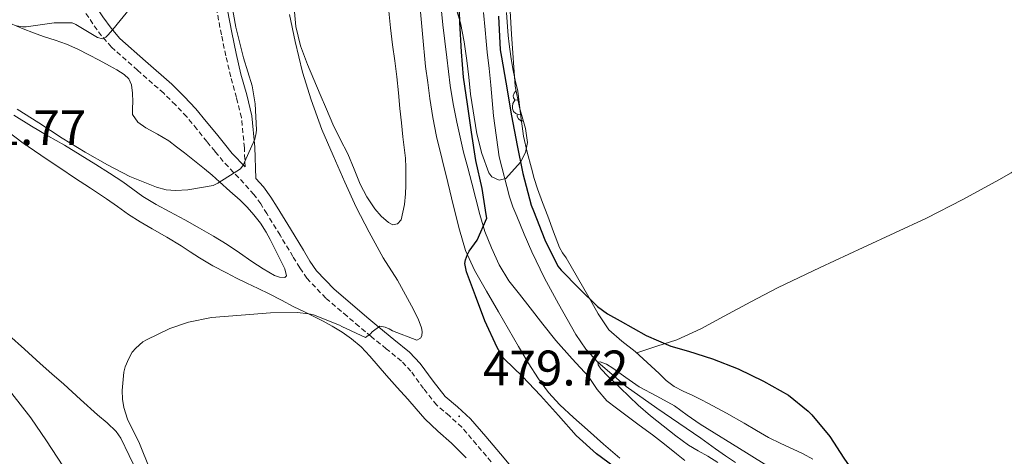
# Model space of a CAD drawing. Units: metres. Extents: x 548732 to 553208, y 4707390 to 4710392.
# Drawn here: x 549831 to 550029, y 4709127 to 4709215 of the extents above; entities that cross this region are included whole.
import ezdxf
from ezdxf.enums import TextEntityAlignment as Align

# ---------------------------------------------------------------- set-up
doc = ezdxf.new("R2010")
doc.units = ezdxf.units.M
doc.header["$MEASUREMENT"] = 0
doc.linetypes.add('TRAZOSX2', pattern=[1.5, 1, -0.5])
for name, color, linetype, lineweight in [('Carátula', 7, 'Continuous', 5), ('Level 11', 142, 'TRAZOSX2', 13), ('Level 21', 19, 'Continuous', 0), ('Level 35', 92, 'Continuous', 0), ('Level 36', 19, 'Continuous', 40), ('Level 4', 36, 'Continuous', 30), ('Level 41', 19, 'Continuous', 0), ('Level 5', 36, 'Continuous', 0), ('Level 7', 1, 'Continuous', 0)]:
    doc.layers.add(name, color=color, linetype=linetype, lineweight=lineweight)
doc.styles.add('Arial', font='ARIAL.TTF', dxfattribs={"height": 0.2})

# ---------------------------------------------------------------- blocks, each defined once
blk = doc.blocks.new('5PATER')
at = {"layer": 'Carátula', "linetype": 'Continuous', "lineweight": 5}
h = blk.add_hatch(color=250, dxfattribs=at)
edge = h.paths.add_edge_path()
edge.add_ellipse((0, 0), major_axis=(-1.33, -1.34), ratio=0.999422, start_angle=0, end_angle=360)

msp = doc.modelspace()

# ---------------------------------------------------------------- linework, layer by layer
at = {"layer": 'Level 11', "color": 142, "linetype": 'Continuous', "lineweight": 13}
msp.add_polyline3d([(549924.19, 4709216.33, 473.04), (549924.53, 4709212.88, 473.02), (549924.75, 4709210.64, 473.01), (549924.96, 4709208.41, 472.99), (549925.32, 4709205.11, 472.97), (549925.7, 4709201.8, 472.94), (549925.97, 4709198.72, 472.93), (549926.24, 4709195.64, 472.93), (549927.36, 4709187.43, 472.87), (549929.39, 4709179.39, 472.77), (549930.11, 4709177.43, 472.73), (549930.88, 4709175.5, 472.69), (549932.36, 4709171.92, 472.66), (549933.89, 4709168.35, 472.64), (549936.44, 4709163.1, 472.44), (549939.2, 4709157.96, 472.05), (549942.7, 4709151.77, 470.98), (549944.72, 4709148.87, 470.38), (549947.09, 4709146.22, 470.01), (549952.81, 4709141.38, 469.66), (549958.9, 4709137.04, 469.38), (549963.3, 4709134.02, 469.19), (549967.7, 4709130.99, 469.02), (549969.2, 4709129.92, 468.98), (549970.7, 4709128.86, 468.94), (549972.7, 4709127.49, 468.9), (549974.69, 4709126.12, 468.86)], dxfattribs=at)
at = {"layer": 'Level 21', "color": 19, "linetype": 'Continuous', "lineweight": 0}
for points in [[(549830.89, 4709250.81, 494.23), (549832.01, 4709247.95, 493.97), (549833.12, 4709245.16, 493.71), (549834.2, 4709242.51, 493.43), (549835.28, 4709239.86, 493.11), (549836.46, 4709236.95, 492.63), (549837.64, 4709234.07, 492.21), (549838.83, 4709231.3, 492.07), (549840.12, 4709228.57, 491.95), (549841.43, 4709226.07, 491.8), (549842.83, 4709223.62, 491.62), (549845.34, 4709219.49, 491.23), (549847.96, 4709215.47, 490.72), (549849.61, 4709213.19, 490.34), (549851.4, 4709211.15, 489.95), (549856.5, 4709206.6, 489.16), (549861.81, 4709201.96, 488.37), (549864.27, 4709199.55, 487.97), (549866.6, 4709197.05, 487.55), (549868.69, 4709194.51, 486.82), (549870.71, 4709192.01, 486.08), (549872.32, 4709190.03, 485.98), (549873.89, 4709188.12, 485.87), (549876.45, 4709185.42, 485.05)], [(549872.92, 4709216.84, 486.21), (549873.78, 4709212.32, 486.16), (549874.68, 4709208.14, 486.17), (549875.62, 4709203.98, 486.16), (549876.78, 4709199.84, 485.88), (549877.81, 4709195.66, 485.51), (549878.44, 4709189.36, 485.28), (549878.63, 4709183.05, 484.91), (549880.12, 4709181.43, 484.61), (549881.6, 4709179.36, 484.29), (549882.9, 4709177.31, 483.99), (549885.52, 4709172.98, 483.63), (549888.13, 4709168.68, 483.27), (549889.45, 4709166.5, 482.83), (549890.74, 4709164.59, 482.39), (549894.29, 4709160.86, 481.64), (549898.46, 4709157.32, 480.96), (549900.86, 4709155.28, 480.6), (549903.25, 4709153.26, 480.39), (549906.26, 4709150.81, 480.34), (549909.4, 4709148.25, 480.32), (549911.55, 4709146, 480.32), (549914.11, 4709142.45, 480.34), (549916.56, 4709139.37, 480.31), (549918.98, 4709137.31, 480.04), (549921.61, 4709134.91, 479.7), (549924.67, 4709131.33, 479.39), (549927.61, 4709127.85, 479.11), (549931.32, 4709123.42, 478.77)]]:
    msp.add_polyline3d(points, dxfattribs=at)
at = {"layer": 'Level 21', "color": 19, "linetype": 'TRAZOSX2', "lineweight": 0}
for points in [[(549925.75, 4709126.28, 479.11), (549922.81, 4709129.76, 479.39), (549919.86, 4709133.21, 479.7), (549917.37, 4709135.48, 480.04), (549914.8, 4709137.68, 480.31), (549912.17, 4709140.98, 480.34), (549909.68, 4709144.44, 480.32), (549907.75, 4709146.46, 480.32), (549904.73, 4709148.93, 480.34), (549901.7, 4709151.39, 480.39), (549899.29, 4709153.42, 480.6), (549896.88, 4709155.47, 480.96), (549892.62, 4709159.09, 481.64), (549888.83, 4709163.07, 482.39), (549887.4, 4709165.19, 482.83), (549886.05, 4709167.42, 483.27), (549883.45, 4709171.72, 483.63), (549880.83, 4709176.03, 483.99), (549879.58, 4709178, 484.29), (549878.23, 4709179.9, 484.61), (549875.18, 4709183.22, 485.24), (549872.07, 4709186.51, 485.87), (549870.44, 4709188.49, 485.98), (549868.82, 4709190.48, 486.08), (549866.8, 4709192.98, 486.82), (549864.77, 4709195.45, 487.55), (549862.53, 4709197.85, 487.97), (549860.16, 4709200.17, 488.37), (549854.89, 4709204.78, 489.16), (549849.67, 4709209.44, 489.95), (549847.7, 4709211.68, 490.34), (549845.95, 4709214.09, 490.72), (549843.28, 4709218.19, 491.23)], [(549876.45, 4709185.42, 485.05), (549876.33, 4709189.22, 485.28), (549875.72, 4709195.3, 485.51), (549874.74, 4709199.3, 485.88), (549873.57, 4709203.46, 486.16), (549872.61, 4709207.69, 486.17), (549871.71, 4709211.9, 486.16), (549870.85, 4709216.45, 486.21)]]:
    msp.add_polyline3d(points, dxfattribs=at)
at = {"layer": 'Level 35', "color": 92, "linetype": 'Continuous', "lineweight": 0, "ltscale": 0.5}
msp.add_polyline3d([(549918.67, 4709217.35, 479.32), (549919.62, 4709214.27, 479.38), (549920.34, 4709210.51, 479.02), (549920.9, 4709206.73, 478.63), (549921.26, 4709203.37, 478.31), (549921.59, 4709200, 478), (549922.86, 4709192.05, 477.63), (549923.89, 4709188.12, 477.7), (549925.27, 4709184.2, 477.96), (549925.88, 4709183.41, 478.08), (549927.34, 4709182.74, 478.36), (549928.69, 4709183.05, 478.6), (549931.64, 4709186.35, 479.02), (549932.65, 4709188.26, 479.19), (549933.01, 4709190.28, 479.32), (549932.62, 4709193.1, 479.41), (549931.44, 4709197.32, 479.44), (549930.58, 4709201.58, 479.57), (549929.84, 4709212.01, 480.61), (549929.2, 4709222.46, 481.6)], dxfattribs=at)
at = {"layer": 'Level 36', "color": 92, "linetype": 'Continuous', "lineweight": 0}
for points in [[(549937.22, 4709140.15, 474.06), (549935.23, 4709142.89, 474.13), (549933.17, 4709146.13, 474.23), (549931.19, 4709149.42, 474.32), (549929.19, 4709152.87, 474.37), (549927.19, 4709156.33, 474.42), (549924.79, 4709160.49, 474.49), (549922.4, 4709164.67, 474.63), (549920.62, 4709168.62, 474.8), (549919.38, 4709172.8, 474.98), (549918.22, 4709177.53, 475.17), (549917.06, 4709182.27, 475.36), (549915.93, 4709186.9, 475.74), (549914.8, 4709191.53, 476.18), (549914.07, 4709195.3, 476.42), (549913.49, 4709199.1, 476.64), (549913.03, 4709202.33, 476.83), (549912.61, 4709205.56, 476.98), (549911.97, 4709212.11, 477.13), (549911.36, 4709218.67, 477.27)], [(549905.22, 4709216.64, 478.98), (549905.59, 4709213.26, 478.98), (549905.96, 4709209.88, 478.98), (549906.42, 4709206.66, 478.99), (549906.87, 4709203.44, 478.99), (549907.16, 4709200.28, 478.99), (549907.44, 4709197.13, 478.99), (549907.75, 4709194.27, 478.99), (549908.07, 4709191.4, 478.99), (549908.34, 4709189.29, 478.99), (549908.6, 4709187.16, 478.99), (549908.66, 4709185.29, 478.99), (549908.64, 4709183.42, 478.99), (549908.62, 4709181.7, 478.99), (549908.58, 4709179.98, 478.99), (549908.41, 4709177.86, 478.99), (549907.69, 4709174.78, 478.98), (549907.01, 4709174, 478.99), (549906.08, 4709173.81, 479.02), (549905.15, 4709174.24, 479.06), (549903.69, 4709175.5, 479.11), (549902.43, 4709176.97, 479.15), (549900.86, 4709179.39, 479.16), (549899.51, 4709181.92, 479.17), (549898.27, 4709184.98, 479.23), (549897.01, 4709188.03, 479.3), (549895.48, 4709190.99, 479.35), (549894, 4709193.98, 479.41), (549892.75, 4709196.96, 479.46), (549891.51, 4709199.93, 479.51), (549890.24, 4709202.94, 479.55), (549888.96, 4709205.95, 479.59), (549887.57, 4709209.68, 479.65), (549886.6, 4709213.56, 479.71), (549886.35, 4709216.51, 479.75)], [(549915.74, 4709217.33, 476.84), (549916.07, 4709213.87, 476.72), (549916.44, 4709210.6, 476.57), (549916.84, 4709207.34, 476.42), (549917.18, 4709204.53, 476.38), (549917.56, 4709201.72, 476.32), (549918.16, 4709198.04, 476.07), (549918.88, 4709194.38, 475.81), (549919.52, 4709191.36, 475.62), (549920.23, 4709188.36, 475.44), (549921.05, 4709185.23, 475.3), (549921.88, 4709182.11, 475.17), (549922.66, 4709178.97, 475.05), (549923.44, 4709175.84, 474.93), (549924.49, 4709172.48, 474.79), (549925.78, 4709169.2, 474.66), (549927.32, 4709165.75, 474.5), (549929.3, 4709162.57, 474.43), (549931.41, 4709159.87, 474.47), (549933.52, 4709157.16, 474.51), (549936.11, 4709153.89, 474.51), (549938.71, 4709150.62, 474.51), (549941.94, 4709146.95, 474.51), (549945.25, 4709143.35, 474.48), (549946.98, 4709140.8, 474.37), (549948.93, 4709138.47, 474.23), (549950.83, 4709137.05, 474.16), (549952.74, 4709135.63, 474.13), (549955.39, 4709133.65, 474.13), (549958.03, 4709131.67, 474.13), (549960.45, 4709129.78, 474.11), (549962.83, 4709127.85, 474.07), (549964.52, 4709126.54, 474.01)], [(549928.79, 4709216.37, 476.77), (549928.98, 4709213.52, 476.77), (549929.14, 4709211.75, 476.77), (549929.35, 4709210, 476.77), (549929.69, 4709207.53, 476.78), (549930.1, 4709205.07, 476.76), (549930.58, 4709202.81, 476.71), (549931.07, 4709200.56, 476.66), (549931.62, 4709196.06, 476.56), (549932.21, 4709191.56, 476.47), (549932.95, 4709188.33, 476.31), (549933.79, 4709185.12, 476.13), (549934.36, 4709183.05, 476.06), (549935.01, 4709181, 476), (549936.05, 4709178.27, 475.99), (549937.11, 4709175.55, 475.97), (549938.23, 4709172.39, 475.89), (549939.41, 4709169.26, 475.76), (549940.05, 4709168.19, 475.71), (549940.75, 4709167.16, 475.64), (549943.01, 4709163.21, 475.33), (549945.27, 4709159.26, 475.03), (549947.16, 4709155.92, 474.78), (549949.33, 4709152.75, 474.53), (549951.89, 4709150.47, 474.35), (549954.61, 4709148.38, 474.28), (549956.99, 4709146.16, 474.28), (549959.38, 4709143.95, 474.28), (549960.81, 4709142.58, 474.28), (549962.37, 4709141.36, 474.28), (549964.22, 4709140.42, 474.28), (549966.11, 4709139.58, 474.28), (549967.71, 4709138.78, 474.28), (549969.3, 4709137.96, 474.28), (549972.87, 4709136, 474.28), (549976.42, 4709134, 474.29), (549978.85, 4709132.57, 474.4), (549981.3, 4709131.18, 474.55), (549983.76, 4709129.97, 474.63), (549986.24, 4709128.81, 474.69), (549988.23, 4709127.84, 474.72), (549990.19, 4709126.83, 474.76)], [(549829.46, 4709214.17, 488.91), (549832, 4709213.07, 488.9), (549834.06, 4709212.31, 488.9), (549836.11, 4709211.58, 488.9), (549838.41, 4709210.8, 488.85), (549840.71, 4709210, 488.79), (549842.97, 4709209.02, 488.76), (549845.17, 4709207.9, 488.74), (549847.23, 4709206.81, 488.75), (549849.28, 4709205.69, 488.71), (549850.76, 4709204.85, 488.55), (549852.21, 4709203.95, 488.35), (549853.18, 4709203.05, 488.22), (549853.73, 4709201.88, 488.08), (549853.92, 4709200.17, 487.84), (549853.97, 4709198.46, 487.55), (549853.9, 4709197.19, 487.33), (549853.94, 4709195.92, 487.12), (549854.95, 4709194.38, 486.93), (549856.56, 4709193.24, 486.79), (549858.93, 4709191.98, 486.58), (549861.2, 4709190.65, 486.4), (549862.75, 4709189.44, 486.45), (549864.29, 4709188.22, 486.47), (549866.33, 4709186.64, 486.14), (549868.34, 4709185.04, 485.7), (549869.86, 4709183.72, 485.3), (549871.36, 4709182.38, 484.91), (549873.4, 4709180.57, 484.58), (549875.44, 4709178.75, 484.27), (549876.89, 4709177.33, 483.87), (549878.23, 4709175.82, 483.47), (549879.52, 4709174.13, 483.26), (549880.66, 4709172.32, 483.15), (549881.47, 4709170.84, 483.19), (549882.24, 4709169.36, 483.22)], [(549931.13, 4709198.86, 0.01), (549931.02, 4709198.81, 0.01), (549930.49, 4709198.87, 0.01), (549930.23, 4709199.24, 0.01), (549930.17, 4709199.66, 0.01), (549930.33, 4709200.18, 0.01), (549930.75, 4709200.7, 0.01)], [(549931.84, 4709195.88, 0.01), (549931.71, 4709195.84, 0.01), (549931.13, 4709195.9, 0.01), (549930.65, 4709196.11, 0.01), (549930.23, 4709196.53, 0.01), (549930.01, 4709197.12, 0.01), (549930.01, 4709197.54, 0.01), (549930.07, 4709198.12, 0.01), (549930.49, 4709198.81, 0.01)], [(549954.9, 4709148.11, 474.28), (549958.91, 4709149.44, 474.52), (549962.93, 4709150.76, 474.77), (549967.76, 4709152.93, 475.11), (549972.42, 4709155.5, 475.46), (549977.72, 4709158.38, 475.79), (549983.07, 4709161.16, 476.02), (549991.66, 4709165.22, 476.23), (550000.26, 4709169.24, 476.39), (550006.59, 4709172.19, 476.48), (550012.91, 4709175.15, 476.58), (550020.21, 4709178.85, 476.69), (550027.39, 4709182.79, 476.8), (550029.87, 4709184.19, 476.86), (550032.32, 4709185.63, 476.95), (550037.21, 4709188.7, 477.47), (550042.15, 4709191.71, 477.88), (550046.3, 4709194.04, 477.84), (550050.45, 4709196.37, 477.8)], [(549882.24, 4709169.36, 483.22), (549882.97, 4709167.9, 482.92), (549883.68, 4709166.44, 482.61), (549884.45, 4709164.99, 482.55), (549884.74, 4709163.58, 482.5), (549884.4, 4709163.26, 482.44), (549883.38, 4709163.29, 482.33), (549882.37, 4709163.66, 482.26), (549880.05, 4709164.98, 482.21), (549877.78, 4709166.41, 482.26), (549875.34, 4709168.17, 482.36), (549872.87, 4709169.87, 482.51), (549870.12, 4709171.54, 482.79), (549867.33, 4709173.13, 483.06), (549864.36, 4709174.76, 483.27), (549861.38, 4709176.38, 483.47), (549858.67, 4709177.89, 483.65), (549856, 4709179.47, 483.83), (549853.98, 4709180.92, 483.96), (549851.99, 4709182.41, 484.1), (549849.31, 4709184.18, 484.22), (549846.59, 4709185.9, 484.27), (549843.43, 4709187.83, 484.28), (549840.26, 4709189.74, 484.31), (549836.98, 4709191.65, 484.4), (549833.7, 4709193.56, 484.5), (549830.16, 4709195.78, 484.6)], [(549932.2, 4709194.62, 0.01), (549931.66, 4709194.62, 0.01), (549931.24, 4709195.05, 0.01), (549930.92, 4709195.52, 0.01), (549930.92, 4709195.84, 0.01)], [(549829.18, 4709192.27, 482.83), (549831.73, 4709190.35, 482.72), (549834.25, 4709188.61, 482.58), (549836.79, 4709186.91, 482.43), (549839.53, 4709185.07, 482.36), (549842.27, 4709183.23, 482.24), (549845.47, 4709181.11, 481.96), (549848.67, 4709179, 481.68), (549850.89, 4709177.44, 481.48), (549853.12, 4709175.88, 481.28), (549855.47, 4709174.42, 481.1), (549857.84, 4709173, 480.96), (549860.76, 4709171.3, 480.86), (549863.68, 4709169.6, 480.82), (549865.49, 4709168.37, 480.81), (549867.3, 4709167.15, 480.8), (549869.97, 4709165.59, 480.8), (549872.71, 4709164.14, 480.8), (549874.77, 4709163.11, 480.8), (549876.83, 4709162.09, 480.79)], [(549876.83, 4709162.09, 480.79), (549879.08, 4709161.02, 480.77), (549881.31, 4709159.95, 480.75), (549883.77, 4709158.66, 480.73), (549886.21, 4709157.36, 480.69), (549888.21, 4709156.38, 480.64), (549890.21, 4709155.42, 480.59), (549892.08, 4709154.45, 480.59), (549893.92, 4709153.45, 480.59), (549895.91, 4709152.28, 480.58), (549897.79, 4709150.96, 480.51), (549899.7, 4709149.3, 480.36), (549901.43, 4709147.48, 480.19)], [(549854.92, 4709124.03, 480.26), (549851.57, 4709131.02, 480.08), (549850.65, 4709132.38, 480.13), (549848.82, 4709134.08, 480.24), (549846.87, 4709135.69, 480.32), (549843.51, 4709138.76, 480.42), (549840.13, 4709141.82, 480.51), (549837.78, 4709143.92, 480.59), (549835.43, 4709146.01, 480.69), (549832.29, 4709148.84, 480.86), (549829.15, 4709151.68, 481.07)], [(549901.43, 4709147.48, 480.19), (549903.09, 4709145.52, 480.07), (549904.77, 4709143.56, 479.94), (549906.91, 4709141.2, 479.78), (549909.04, 4709138.83, 479.62), (549910.73, 4709136.87, 479.63), (549912.43, 4709134.92, 479.65), (549915.09, 4709132.42, 479.41), (549917.81, 4709129.98, 479.12), (549920.76, 4709127.07, 478.73)], [(549951.49, 4709127, 473.99), (549948.24, 4709129.84, 473.99), (549945.03, 4709132.7, 473.99), (549942.26, 4709135.17, 474), (549939.52, 4709137.67, 474.02), (549937.22, 4709140.15, 474.06)]]:
    msp.add_polyline3d(points, dxfattribs=at)
at = {"layer": 'Level 4', "color": 36, "linetype": 'Continuous', "lineweight": 30}
for points in [[(549951.63, 4709124.33, 475.01), (549946.85, 4709127.9, 475.01), (549942.75, 4709131.58, 475.01), (549939.25, 4709135.55, 475.01), (549935.63, 4709139.56, 475.01), (549932.03, 4709143.37, 475.01), (549928.34, 4709146.91, 475.01), (549928, 4709147.34, 475.01), (549926.91, 4709149.2, 475.01), (549924.46, 4709154.51, 475.01), (549922.62, 4709159.56, 475.01), (549920.8, 4709164.35, 475.01), (549920.45, 4709166.06, 475.01), (549920.58, 4709166.78, 475.01), (549920.99, 4709167.84, 475.01), (549921.36, 4709168.51, 475.01), (549922.96, 4709170.72, 475.01), (549924.85, 4709175.12, 475.01), (549924.77, 4709175.87, 475.01), (549923.95, 4709181.08, 475.01), (549922.69, 4709186.67, 475.01), (549921.83, 4709192.4, 475.01), (549921.03, 4709198, 475.01), (549920.18, 4709203.42, 475.01), (549919.83, 4709208.49, 475.01), (549919.46, 4709214.35, 475.01), (549919.27, 4709221.13, 475.01)], [(549927.19, 4709215.61, 475.01), (549927.52, 4709208.86, 475.01), (549927.79, 4709207.39, 475.01), (549928.69, 4709202.41, 475.01), (549929.84, 4709195.64, 475.01), (549930.96, 4709189.69, 475.01), (549932.07, 4709184.09, 475.01), (549933.76, 4709177.76, 475.01), (549934.23, 4709176.62, 475.01), (549936.5, 4709170.8, 475.01), (549939.11, 4709165.53, 475.01), (549939.43, 4709165.08, 475.01), (549939.79, 4709164.73, 475.01), (549943.35, 4709161.05, 475.01), (549947.03, 4709157.44, 475.01)], [(549947.03, 4709157.44, 475.01), (549949.07, 4709155.95, 475.01), (549951.59, 4709154.56, 475.01), (549956.8, 4709151.61, 475.01), (549961.73, 4709149.47, 475.01), (549965.23, 4709148.46, 475.01), (549970.07, 4709146.94, 475.01), (549975.22, 4709144.91, 475.01), (549980.31, 4709142.43, 475.01), (549985.27, 4709139.64, 475.01), (549989.23, 4709136.46, 475.01), (549989.95, 4709135.69, 475.01), (549993.59, 4709131.36, 475.01), (549996.4, 4709127.02, 475.01), (549999.94, 4709121.9, 475.01), (550003.41, 4709117.53, 475.01), (550004.19, 4709116.92, 475.01), (550007.52, 4709115.08, 475.01), (550009.27, 4709114.52, 475.01), (550011.86, 4709114.07, 475.01), (550015.94, 4709113.91, 475.01), (550019.31, 4709113.96, 475.01)]]:
    msp.add_polyline3d(points, dxfattribs=at)
at = {"layer": 'Level 5', "color": 36, "linetype": 'Continuous', "lineweight": 0}
for points in [[(549830.82, 4709197, 485.01), (549835.12, 4709194.22, 485.01), (549839.84, 4709191.15, 485.01), (549844.42, 4709188.35, 485.01), (549848.9, 4709185.85, 485.01), (549853.36, 4709183.45, 485.01), (549858.69, 4709181.32, 485.01), (549860.67, 4709180.83, 485.01), (549862.54, 4709180.67, 485.01), (549865.01, 4709180.8, 485.01), (549870.05, 4709181.66, 485.01), (549871.01, 4709182.17, 485.01), (549875.55, 4709184.99, 485.01), (549876.08, 4709185.74, 485.01), (549876.37, 4709186.32, 485.01), (549878.38, 4709190.99, 485.01), (549878.69, 4709192.24, 485.01), (549878.72, 4709192.81, 485.01), (549878.48, 4709198.06, 485.01), (549877.86, 4709201.66, 485.01), (549876.13, 4709207.24, 485.01), (549874.58, 4709213.42, 485.01), (549873.55, 4709219.47, 485.01)], [(549830.75, 4709213.71, 490.01), (549831.39, 4709213.53, 490.01), (549831.89, 4709213.47, 490.01), (549832.61, 4709213.47, 490.01), (549838.22, 4709214.27, 490.01), (549841.84, 4709214.32, 490.01), (549842.53, 4709213.96, 490.01), (549846.9, 4709211.34, 490.01), (549847.92, 4709211.1, 490.01), (549848.54, 4709211.44, 490.01), (549848.94, 4709211.79, 490.01), (549849.94, 4709212.96, 490.01), (549853.49, 4709217.29, 490.01)], [(549852.89, 4709134.84, 480.01), (549852.16, 4709137.13, 480.01), (549851.89, 4709138.81, 480.01), (549851.82, 4709140.56, 480.01), (549852.16, 4709144.24, 480.01), (549852.45, 4709145.31, 480.01), (549853.15, 4709147.02, 480.01), (549853.87, 4709148.25, 480.01), (549854.59, 4709149.08, 480.01), (549856.01, 4709150.3, 480.01), (549856.7, 4709150.75, 480.01), (549861.39, 4709153, 480.01), (549865.1, 4709154.25, 480.01), (549869.76, 4709155.18, 480.01), (549875.65, 4709155.66, 480.01), (549881.55, 4709156.12, 480.01), (549886.88, 4709156.2, 480.01), (549889.23, 4709155.95, 480.01), (549890.18, 4709155.71, 480.01), (549895.38, 4709153.68, 480.01), (549895.86, 4709153.4, 480.01), (549900.58, 4709151.23, 480.01), (549901.57, 4709151.93, 480.01), (549901.9, 4709152.33, 480.01), (549903.47, 4709153.45, 480.01), (549904.53, 4709153.29, 480.01), (549905.33, 4709152.94, 480.01), (549905.98, 4709152.54, 480.01), (549910.83, 4709150.67, 480.01), (549911.57, 4709151.08, 480.01), (549911.87, 4709151.53, 480.01), (549911.95, 4709152.41, 480.01), (549911.81, 4709153.12, 480.01), (549911.12, 4709154.97, 480.01), (549909.78, 4709157.53, 480.01), (549907.01, 4709162.72, 480.01), (549904.11, 4709167.2, 480.01), (549901.31, 4709172.33, 480.01), (549898.69, 4709177.32, 480.01), (549896.42, 4709182.35, 480.01), (549894.1, 4709187.72, 480.01), (549891.84, 4709192.89, 480.01), (549889.68, 4709198.84, 480.01), (549887.95, 4709204.43, 480.01), (549886.51, 4709210.54, 480.01), (549885.38, 4709215.95, 480.01)], [(549971.16, 4709126.14, 470.01), (549969.12, 4709127.42, 470.01), (549967.19, 4709128.5, 470.01), (549965.28, 4709129.63, 470.01), (549962.71, 4709131.5, 470.01), (549960.22, 4709133.47, 470.01), (549957.68, 4709135.49, 470.01), (549955.2, 4709137.6, 470.01), (549953.37, 4709139.35, 470.01), (549951.57, 4709141.13, 470.01), (549950.36, 4709142.26, 470.01), (549949.14, 4709143.39, 470.01), (549947.68, 4709144.93, 470.01), (549947.17, 4709145.7, 470.01), (549947.09, 4709146.22, 470.01), (549947.55, 4709146.3, 470.01), (549948.84, 4709145.82, 470.01), (549950.11, 4709145.08, 470.01), (549952.73, 4709143.16, 470.01), (549955.41, 4709141.32, 470.01), (549958.94, 4709139.46, 470.01), (549962.43, 4709137.52, 470.01), (549965, 4709135.65, 470.01), (549967.58, 4709133.82, 470.01), (549976.85, 4709128.08, 470.01), (549986.11, 4709122.35, 470.01)], [(549839.93, 4709125.45, 485.01), (549836.69, 4709130.51, 485.01), (549833.58, 4709135.08, 485.01), (549829.71, 4709139.96, 485.01)], [(549857.41, 4709124.78, 480.01), (549855.29, 4709129.92, 480.01), (549852.89, 4709134.84, 480.01)]]:
    msp.add_polyline3d(points, dxfattribs=at)

# ---------------------------------------------------------------- block references
at = {"layer": 'Level 7', "color": 19, "linetype": 'Continuous', "lineweight": 0, "xscale": 0.09999983015004542, "yscale": 0.09999983015004542}
msp.add_blockref('5PATER', (549919.33, 4709135.39, 479.73), dxfattribs=at)

# ---------------------------------------------------------------- texts
at = {"layer": 'Level 41', "color": 19, "linetype": 'Continuous', "lineweight": 0, "style": 'Arial'}
for s, p in [('481.77', (549815.49, 4709187.58, 481.78)), ('479.72', (549924.1, 4709139.39, 479.73))]:
    msp.add_text(s, height=7, dxfattribs=at).set_placement(p, align=Align.BOTTOM_LEFT)

doc.saveas('drawing.dxf')
